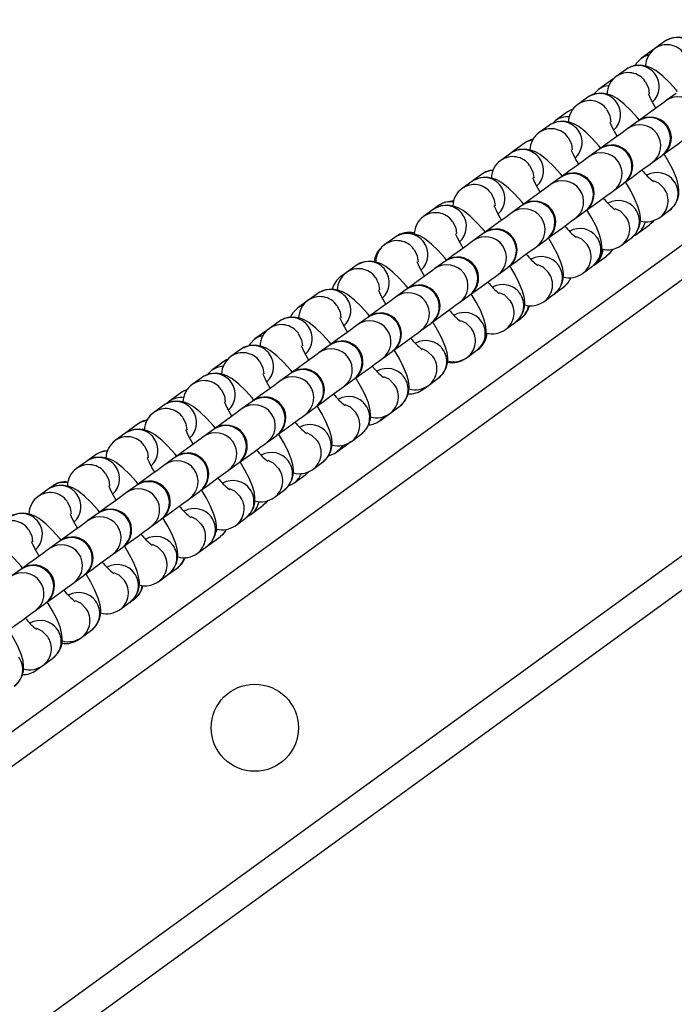
# Model space of a CAD drawing. Units: inches. Extents: x 2538 to 4635, y -148 to 1339.
# Drawn here: x 3542 to 3551, y 594 to 608 of the extents above; entities that cross this region are included whole.
import ezdxf

# ---------------------------------------------------------------- set-up
doc = ezdxf.new("R2010")
doc.units = ezdxf.units.IN
doc.header["$MEASUREMENT"] = 0
doc.layers.add('VP-DIM', color=7, linetype='Continuous')
doc.layers.add('VP-EQ', color=7, linetype='Continuous', true_color=0x8a3492)
doc.styles.get("Standard").update_dxf_attribs({"font": 'arial.ttf'})
doc.dimstyles.get("Standard").update_dxf_attribs({"dimtxt": 14, "dimasz": 20, "dimexe": 20, "dimexo": 50, "dimgap": 20, "dimtad": 0, "dimdec": 0, "dimzin": 0, "dimdsep": 46, "dimtxsty": 'Standard', "dimcen": -0.09, "dimadec": 0, "dimazin": 0, "dimtfac": 1, "dimtdec": 4, "dimtofl": 0, "dimtmove": 0, "dimatfit": 3, "dimfxl": 70, "dimfxlon": 1, "dimtolj": 1, "dimtzin": 0, "dimarcsym": 0})

# ---------------------------------------------------------------- blocks, each defined once
blk = doc.blocks.new('*D29')
at = {"layer": 'Defpoints', "color": 0}
for p in [(4298.554, 1319.119), (3119.383, 343.442), (4298.554, 343.442)]:
    blk.add_point(p, dxfattribs=at)
at = {"layer": 'VP-DIM', "color": 0, "lineweight": -2}
for p, q in [((3119.383, 1249.119), (3119.383, 1339.119)), ((4298.554, 1249.119), (4298.554, 1339.119)), ((3139.383, 1319.119), (3650.304, 1319.119)), ((4278.554, 1319.119), (3776.854, 1319.119))]:
    blk.add_line(p, q, dxfattribs=at)
at = {"layer": 'VP-DIM', "color": 0}
for points in [[(3139.383, 1322.452), (3139.383, 1315.786), (3119.383, 1319.119)], [(4278.554, 1315.786), (4278.554, 1322.452), (4298.554, 1319.119)]]:
    blk.add_solid(points, dxfattribs=at)
at = {"layer": 'VP-DIM', "color": 0, "insert": (3713.579, 1319.119), "char_height": 30, "attachment_point": 5}
blk.add_mtext('\\A1;1180', dxfattribs=at)
blk = doc.blocks.new('*D30')
at = {"layer": 'Defpoints', "color": 0}
for p in [(4028.235, 1199.483), (4028.235, 545.547), (3389.099, 544.098)]:
    blk.add_point(p, dxfattribs=at)
at = {"layer": 'VP-DIM', "color": 0, "lineweight": -2}
for p, q in [((3389.099, 1129.483), (3389.099, 1219.483)), ((4028.235, 1129.483), (4028.235, 1219.483)), ((3409.099, 1199.483), (3655.532, 1199.483)), ((4008.235, 1199.483), (3761.802, 1199.483))]:
    blk.add_line(p, q, dxfattribs=at)
at = {"layer": 'VP-DIM', "color": 0}
for points in [[(3409.099, 1202.816), (3409.099, 1196.15), (3389.099, 1199.483)], [(4008.235, 1196.15), (4008.235, 1202.816), (4028.235, 1199.483)]]:
    blk.add_solid(points, dxfattribs=at)
at = {"layer": 'VP-DIM', "color": 0, "insert": (3708.667, 1199.483), "char_height": 30, "attachment_point": 5}
blk.add_mtext('\\A1;650', dxfattribs=at)
blk = doc.blocks.new('*D31')
at = {"layer": 'Defpoints', "color": 0}
for p in [(3707.828, 778.665), (3516.463, 169.532), (4491.27, 169.532)]:
    blk.add_point(p, dxfattribs=at)
at = {"layer": 'VP-DIM', "color": 0, "lineweight": -2}
for p, q in [((4421.27, 778.665), (4511.27, 778.665)), ((4491.27, 758.665), (4491.27, 527.234)), ((4491.27, 189.532), (4491.27, 420.964)), ((4421.27, 169.532), (4511.27, 169.532))]:
    blk.add_line(p, q, dxfattribs=at)
at = {"layer": 'VP-DIM', "color": 0}
for points in [[(4494.603, 758.665), (4487.937, 758.665), (4491.27, 778.665)], [(4487.937, 189.532), (4494.603, 189.532), (4491.27, 169.532)]]:
    blk.add_solid(points, dxfattribs=at)
at = {"layer": 'VP-DIM', "color": 0, "insert": (4491.27, 474.099), "char_height": 30, "attachment_point": 5, "rotation": 90}
blk.add_mtext('\\A1;620', dxfattribs=at)
blk = doc.blocks.new('*D32')
at = {"layer": 'Defpoints', "color": 0}
for p in [(3432.085, 972.968), (3708.968, -148.489), (4614.954, -148.489)]:
    blk.add_point(p, dxfattribs=at)
at = {"layer": 'VP-DIM', "color": 0, "lineweight": -2}
for p, q in [((4544.954, 972.968), (4634.954, 972.968)), ((4614.954, 952.968), (4614.954, 496.264)), ((4614.954, -128.489), (4614.954, 369.714)), ((4544.954, -148.489), (4634.954, -148.489))]:
    blk.add_line(p, q, dxfattribs=at)
at = {"layer": 'VP-DIM', "color": 0}
for points in [[(4618.287, 952.968), (4611.621, 952.968), (4614.954, 972.968)], [(4611.621, -128.489), (4618.287, -128.489), (4614.954, -148.489)]]:
    blk.add_solid(points, dxfattribs=at)
at = {"layer": 'VP-DIM', "color": 0, "insert": (4614.954, 432.989), "char_height": 30, "attachment_point": 5, "rotation": 90}
blk.add_mtext('\\A1;1120', dxfattribs=at)
blk = doc.blocks.new('rb05152')
at = {"layer": 'VP-EQ', "color": 0, "linetype": 'Continuous', "lineweight": 25}
for p, q in [((3451.833, 532.443), (3703.368, 715.195)), ((3452.303, 532.291), (3703.368, 714.7)), ((3456.065, 531.068), (3703.368, 710.745)), ((3456.535, 530.915), (3703.368, 710.25)), ((3550.644, 607.332), (3550.474, 607.208)), ((3550.657, 607.341), (3550.644, 607.332)), ((3550.806, 607.45), (3550.665, 607.347)), ((3550.253, 607.048), (3550.113, 606.946)), ((3550.042, 606.894), (3550.029, 606.885)), ((3550.069, 606.909), (3550.042, 606.894)), ((3550.029, 606.885), (3549.858, 606.761)), ((3549.701, 606.647), (3549.56, 606.545)), ((3550.969, 606.703), (3550.829, 606.601)), ((3549.414, 606.438), (3549.243, 606.314)), ((3549.426, 606.447), (3549.414, 606.438)), ((3549.149, 606.246), (3549.008, 606.143)), ((3549.243, 606.314), (3549.203, 606.274)), ((3550.417, 606.302), (3550.276, 606.2)), ((3548.798, 605.991), (3548.627, 605.867)), ((3548.811, 606), (3548.798, 605.991)), ((3548.596, 605.844), (3548.456, 605.742)), ((3548.637, 605.873), (3548.625, 605.865)), ((3549.865, 605.9), (3549.724, 605.798)), ((3550.629, 605.714), (3550.77, 605.816)), ((3548.183, 605.544), (3548.044, 605.443)), ((3548.195, 605.552), (3548.183, 605.544)), ((3549.312, 605.499), (3549.171, 605.397)), ((3548.044, 605.443), (3547.903, 605.341)), ((3550.076, 605.313), (3550.217, 605.415)), ((3547.567, 605.096), (3547.491, 605.042)), ((3547.58, 605.105), (3547.567, 605.096)), ((3548.76, 605.098), (3548.619, 604.996)), ((3547.491, 605.042), (3547.351, 604.939)), ((3549.524, 604.911), (3549.665, 605.014)), ((3550.723, 604.918), (3550.736, 604.927)), ((3550.736, 604.927), (3550.877, 605.029)), ((3550.418, 604.696), (3550.589, 604.82)), ((3550.589, 604.82), (3550.659, 604.889)), ((3546.939, 604.64), (3546.798, 604.538)), ((3546.952, 604.649), (3546.939, 604.64)), ((3546.964, 604.658), (3546.952, 604.649)), ((3546.995, 604.675), (3546.964, 604.658)), ((3548.207, 604.696), (3548.067, 604.594)), ((3546.798, 604.538), (3546.781, 604.525)), ((3548.972, 604.51), (3549.112, 604.612)), ((3550.17, 604.516), (3550.184, 604.525)), ((3550.184, 604.525), (3550.324, 604.628)), ((3549.803, 604.249), (3549.974, 604.373)), ((3546.387, 604.239), (3546.246, 604.137)), ((3547.655, 604.295), (3547.514, 604.193)), ((3548.419, 604.109), (3548.56, 604.211)), ((3549.631, 604.124), (3549.772, 604.226)), ((3546.203, 604.101), (3546.164, 604.077)), ((3546.246, 604.137), (3546.165, 604.078)), ((3549.618, 604.115), (3549.631, 604.124)), ((3549.219, 603.825), (3549.358, 603.926)), ((3545.834, 603.837), (3545.693, 603.735)), ((3547.102, 603.894), (3546.962, 603.791)), ((3547.867, 603.707), (3548.008, 603.81)), ((3549.079, 603.723), (3549.219, 603.825)), ((3545.693, 603.735), (3545.55, 603.631)), ((3549.065, 603.713), (3549.079, 603.723)), ((3545.282, 603.436), (3545.141, 603.334)), ((3546.55, 603.492), (3546.409, 603.39)), ((3547.314, 603.306), (3547.455, 603.408)), ((3548.526, 603.321), (3548.667, 603.423)), ((3548.667, 603.423), (3548.743, 603.478)), ((3545.105, 603.308), (3544.934, 603.184)), ((3545.14, 603.33), (3545.105, 603.308)), ((3548.513, 603.312), (3548.526, 603.321)), ((3545.998, 603.091), (3545.857, 602.989)), ((3544.729, 603.035), (3544.589, 602.933)), ((3546.762, 602.905), (3546.903, 603.007)), ((3547.974, 602.92), (3548.115, 603.022)), ((3548.115, 603.022), (3548.127, 603.031)), ((3548.154, 603.054), (3548.127, 603.031)), ((3544.49, 602.861), (3544.319, 602.736)), ((3544.502, 602.869), (3544.49, 602.861)), ((3547.961, 602.911), (3547.955, 602.906)), ((3547.956, 602.907), (3547.974, 602.92)), ((3547.961, 602.911), (3547.974, 602.92)), ((3544.319, 602.736), (3544.252, 602.67)), ((3545.445, 602.69), (3545.305, 602.587)), ((3544.177, 602.633), (3544.036, 602.531)), ((3546.21, 602.503), (3546.35, 602.606)), ((3547.341, 602.46), (3547.421, 602.519)), ((3547.408, 602.509), (3547.421, 602.519)), ((3547.421, 602.519), (3547.562, 602.621)), ((3543.874, 602.413), (3543.703, 602.289)), ((3543.887, 602.422), (3543.874, 602.413)), ((3547.371, 602.486), (3547.34, 602.459)), ((3543.625, 602.232), (3543.484, 602.13)), ((3543.703, 602.289), (3543.672, 602.258)), ((3544.893, 602.288), (3544.752, 602.186)), ((3545.657, 602.102), (3545.798, 602.204)), ((3546.725, 602.013), (3546.869, 602.117)), ((3546.856, 602.108), (3546.869, 602.117)), ((3546.869, 602.117), (3547.01, 602.219)), ((3543.259, 601.966), (3543.088, 601.842)), ((3543.271, 601.975), (3543.259, 601.966)), ((3543.072, 601.831), (3542.931, 601.728)), ((3543.125, 601.865), (3543.086, 601.841)), ((3544.34, 601.887), (3544.2, 601.785)), ((3546.317, 601.716), (3546.457, 601.818)), ((3545.105, 601.701), (3545.246, 601.803)), ((3546.11, 601.566), (3546.281, 601.69)), ((3546.281, 601.69), (3546.306, 601.715)), ((3546.303, 601.707), (3546.317, 601.716)), ((3542.656, 601.528), (3542.643, 601.519)), ((3542.52, 601.429), (3542.379, 601.327)), ((3542.643, 601.519), (3542.52, 601.429)), ((3543.788, 601.486), (3543.647, 601.383)), ((3544.552, 601.299), (3544.693, 601.402)), ((3545.764, 601.315), (3545.905, 601.417)), ((3545.665, 601.243), (3545.708, 601.285)), ((3545.751, 601.305), (3545.764, 601.315)), ((3545.494, 601.118), (3545.665, 601.243)), ((3541.967, 601.028), (3541.827, 600.926)), ((3542.028, 601.072), (3541.967, 601.028)), ((3542.041, 601.081), (3542.028, 601.072)), ((3543.236, 601.084), (3543.095, 600.982)), ((3544, 600.898), (3544.141, 601)), ((3545.212, 600.913), (3545.353, 601.015)), ((3545.198, 600.904), (3545.212, 600.913)), ((3542.683, 600.683), (3542.542, 600.581)), ((3544.879, 600.671), (3545.05, 600.795)), ((3543.448, 600.497), (3543.588, 600.599)), ((3544.659, 600.512), (3544.8, 600.614)), ((3544.646, 600.503), (3544.659, 600.512)), ((3542.131, 600.282), (3541.99, 600.179)), ((3544.263, 600.224), (3544.434, 600.348)), ((3542.895, 600.095), (3543.036, 600.197)), ((3544.107, 600.11), (3544.248, 600.213)), ((3544.282, 600.239), (3544.262, 600.223)), ((3544.094, 600.101), (3544.107, 600.11)), ((3541.578, 599.88), (3541.438, 599.778)), ((3543.695, 599.811), (3543.819, 599.901)), ((3542.343, 599.694), (3542.483, 599.796)), ((3543.541, 599.7), (3543.555, 599.709)), ((3543.555, 599.709), (3543.695, 599.811)), ((3543.002, 599.308), (3543.143, 599.41)), ((3543.143, 599.41), (3543.203, 599.454)), ((3541.79, 599.293), (3541.931, 599.395)), ((3542.989, 599.299), (3543.002, 599.308)), ((3542.45, 598.906), (3542.59, 599.009)), ((3542.417, 598.883), (3542.45, 598.906)), ((3542.436, 598.897), (3542.45, 598.906)), ((3541.897, 598.505), (3542.038, 598.607)), ((3541.801, 598.435), (3541.897, 598.505)), ((3541.884, 598.496), (3541.897, 598.505))]:
    blk.add_line(p, q, dxfattribs=at)
at = {"layer": 'VP-EQ', "color": 0, "linetype": 'Continuous', "lineweight": 25, "flags": 128}
for points in [[(3551.542, 607.133), (3551.522, 607.157), (3551.426, 607.262), (3551.332, 607.353), (3551.231, 607.432), (3551.163, 607.472), (3551.093, 607.498), (3551.012, 607.511), (3550.924, 607.503), (3550.836, 607.469), (3550.806, 607.45)], [(3550.474, 607.208), (3550.402, 607.137), (3550.383, 607.103)], [(3550.58, 607.256), (3550.517, 607.234), (3550.472, 607.207)], [(3550.989, 606.732), (3550.97, 606.756), (3550.874, 606.86), (3550.779, 606.952), (3550.679, 607.031), (3550.61, 607.07), (3550.541, 607.097), (3550.46, 607.11), (3550.371, 607.102), (3550.284, 607.068), (3550.253, 607.048)], [(3550.081, 606.914), (3550.064, 606.907), (3550.029, 606.885)], [(3549.858, 606.761), (3549.786, 606.69), (3549.785, 606.687)], [(3550.528, 606.877), (3550.574, 606.784), (3550.586, 606.7)], [(3550.447, 606.319), (3550.417, 606.354), (3550.321, 606.459), (3550.227, 606.55), (3550.126, 606.629), (3550.058, 606.669), (3549.989, 606.695), (3549.908, 606.708), (3549.819, 606.7), (3549.731, 606.666), (3549.701, 606.647)], [(3550.679, 606.492), (3550.64, 606.56), (3550.603, 606.631), (3550.582, 606.679), (3550.575, 606.7), (3550.575, 606.699)], [(3549.493, 606.477), (3549.448, 606.46), (3549.414, 606.438)], [(3549.495, 606.479), (3549.457, 606.464), (3549.426, 606.447)], [(3549.976, 606.476), (3550.022, 606.382), (3550.034, 606.299)], [(3550.829, 606.601), (3550.792, 606.574), (3550.728, 606.528), (3550.641, 606.464), (3550.534, 606.387), (3550.426, 606.308)], [(3549.892, 605.92), (3549.865, 605.953), (3549.769, 606.058), (3549.675, 606.149), (3549.574, 606.228), (3549.505, 606.268), (3549.436, 606.294), (3549.355, 606.307), (3549.266, 606.299), (3549.179, 606.265), (3549.149, 606.246)], [(3550.276, 606.2), (3550.239, 606.173), (3550.176, 606.127), (3550.088, 606.063), (3549.982, 605.986), (3549.873, 605.907)], [(3550.127, 606.091), (3550.088, 606.158), (3550.051, 606.23), (3550.03, 606.278), (3550.023, 606.299), (3550.023, 606.297)], [(3549.423, 606.074), (3549.469, 605.981), (3549.481, 605.897)], [(3550.778, 605.823), (3550.887, 605.901), (3550.993, 605.979), (3551.081, 606.042), (3551.145, 606.089), (3551.181, 606.115)], [(3549.34, 605.519), (3549.312, 605.552), (3549.217, 605.656), (3549.122, 605.748), (3549.022, 605.827), (3548.953, 605.866), (3548.884, 605.893), (3548.803, 605.906), (3548.714, 605.898), (3548.626, 605.864), (3548.596, 605.844)], [(3548.916, 606.041), (3548.842, 606.017), (3548.811, 606)], [(3549.724, 605.798), (3549.687, 605.772), (3549.623, 605.725), (3549.536, 605.662), (3549.429, 605.584), (3549.321, 605.505)], [(3549.574, 605.69), (3549.535, 605.757), (3549.498, 605.829), (3549.478, 605.876), (3549.47, 605.897), (3549.471, 605.896)], [(3550.877, 605.029), (3550.949, 605.102), (3550.99, 605.178), (3551.008, 605.252), (3551.011, 605.324), (3551.002, 605.395), (3550.979, 605.477), (3550.928, 605.602), (3550.867, 605.718), (3550.795, 605.841)], [(3548.871, 605.673), (3548.917, 605.579), (3548.929, 605.496)], [(3550.226, 605.421), (3550.334, 605.5), (3550.441, 605.578), (3550.528, 605.641), (3550.592, 605.687), (3550.629, 605.714)], [(3548.787, 605.118), (3548.76, 605.15), (3548.664, 605.255), (3548.57, 605.346), (3548.469, 605.425), (3548.401, 605.465), (3548.331, 605.491), (3548.25, 605.504), (3548.161, 605.496), (3548.074, 605.462), (3548.044, 605.443)], [(3549.022, 605.288), (3548.983, 605.356), (3548.946, 605.427), (3548.925, 605.475), (3548.918, 605.496), (3548.918, 605.495)], [(3549.171, 605.397), (3549.135, 605.37), (3549.071, 605.324), (3548.983, 605.26), (3548.877, 605.183), (3548.768, 605.104)], [(3550.324, 604.628), (3550.397, 604.7), (3550.437, 604.776), (3550.456, 604.851), (3550.459, 604.922), (3550.45, 604.994), (3550.427, 605.076), (3550.375, 605.2), (3550.315, 605.317), (3550.245, 605.435)], [(3550.799, 605.343), (3550.724, 605.416), (3550.647, 605.453)], [(3548.318, 605.272), (3548.364, 605.178), (3548.376, 605.095)], [(3549.673, 605.02), (3549.782, 605.099), (3549.889, 605.176), (3549.976, 605.24), (3550.04, 605.286), (3550.076, 605.313)], [(3548.241, 604.709), (3548.208, 604.749), (3548.112, 604.854), (3548.017, 604.945), (3547.917, 605.024), (3547.848, 605.064), (3547.779, 605.09), (3547.698, 605.103), (3547.609, 605.095), (3547.522, 605.061), (3547.491, 605.042)], [(3548.47, 604.887), (3548.43, 604.954), (3548.394, 605.026), (3548.373, 605.074), (3548.365, 605.095), (3548.366, 605.093)], [(3548.619, 604.996), (3548.582, 604.969), (3548.519, 604.922), (3548.431, 604.859), (3548.324, 604.781), (3548.216, 604.703)], [(3549.772, 604.226), (3549.844, 604.299), (3549.885, 604.375), (3549.904, 604.45), (3549.907, 604.521), (3549.897, 604.592), (3549.874, 604.675), (3549.823, 604.799), (3549.762, 604.916), (3549.693, 605.034)], [(3550.246, 604.942), (3550.171, 605.014), (3550.095, 605.052)], [(3547.766, 604.87), (3547.812, 604.777), (3547.824, 604.693)], [(3549.121, 604.619), (3549.229, 604.697), (3549.336, 604.775), (3549.424, 604.838), (3549.487, 604.885), (3549.524, 604.911)], [(3550.655, 604.887), (3550.628, 604.854), (3550.589, 604.82)], [(3547.682, 604.315), (3547.655, 604.348), (3547.559, 604.452), (3547.465, 604.543), (3547.364, 604.623), (3547.296, 604.662), (3547.227, 604.689), (3547.146, 604.702), (3547.057, 604.694), (3546.969, 604.66), (3546.939, 604.64)], [(3547.917, 604.486), (3547.878, 604.553), (3547.841, 604.625), (3547.82, 604.672), (3547.813, 604.693), (3547.813, 604.692)], [(3549.219, 603.825), (3549.292, 603.898), (3549.332, 603.974), (3549.351, 604.048), (3549.354, 604.12), (3549.345, 604.191), (3549.322, 604.273), (3549.27, 604.398), (3549.21, 604.514), (3549.14, 604.632)], [(3549.694, 604.54), (3549.619, 604.613), (3549.543, 604.65)], [(3550.362, 604.666), (3550.383, 604.674), (3550.418, 604.696)], [(3548.067, 604.594), (3548.03, 604.567), (3547.966, 604.521), (3547.879, 604.458), (3547.772, 604.38), (3547.664, 604.301)], [(3548.569, 604.217), (3548.677, 604.296), (3548.784, 604.374), (3548.871, 604.437), (3548.935, 604.483), (3548.972, 604.51)], [(3547.214, 604.469), (3547.26, 604.375), (3547.272, 604.292)], [(3549.974, 604.373), (3550.045, 604.444), (3550.061, 604.471)], [(3550.057, 604.468), (3550.012, 604.406), (3549.974, 604.373)], [(3547.136, 603.906), (3547.103, 603.946), (3547.007, 604.051), (3546.913, 604.142), (3546.812, 604.221), (3546.743, 604.261), (3546.674, 604.287), (3546.593, 604.3), (3546.504, 604.292), (3546.417, 604.258), (3546.387, 604.239)], [(3547.365, 604.084), (3547.326, 604.152), (3547.289, 604.223), (3547.268, 604.271), (3547.261, 604.292), (3547.261, 604.291)], [(3548.667, 603.423), (3548.739, 603.496), (3548.78, 603.572), (3548.799, 603.647), (3548.802, 603.718), (3548.793, 603.789), (3548.77, 603.872), (3548.718, 603.996), (3548.658, 604.113), (3548.585, 604.235)], [(3549.141, 604.139), (3549.067, 604.212), (3548.99, 604.249)], [(3546.661, 604.068), (3546.707, 603.974), (3546.719, 603.891)], [(3547.514, 604.193), (3547.477, 604.166), (3547.414, 604.12), (3547.326, 604.056), (3547.22, 603.979), (3547.111, 603.9)], [(3548.016, 603.816), (3548.125, 603.895), (3548.231, 603.972), (3548.319, 604.036), (3548.383, 604.082), (3548.419, 604.109)], [(3549.358, 603.926), (3549.43, 603.997), (3549.468, 604.066)], [(3546.58, 603.509), (3546.55, 603.545), (3546.455, 603.65), (3546.36, 603.741), (3546.259, 603.82), (3546.191, 603.86), (3546.122, 603.886), (3546.041, 603.899), (3545.952, 603.891), (3545.864, 603.857), (3545.834, 603.837)], [(3546.962, 603.791), (3546.925, 603.765), (3546.861, 603.718), (3546.774, 603.655), (3546.667, 603.577), (3546.559, 603.499)], [(3546.812, 603.683), (3546.773, 603.75), (3546.736, 603.822), (3546.716, 603.87), (3546.708, 603.891), (3546.708, 603.889)], [(3548.115, 603.022), (3548.187, 603.095), (3548.227, 603.171), (3548.246, 603.246), (3548.249, 603.317), (3548.24, 603.388), (3548.217, 603.471), (3548.166, 603.595), (3548.105, 603.712), (3548.035, 603.83)], [(3548.589, 603.738), (3548.514, 603.81), (3548.438, 603.848)], [(3545.63, 603.672), (3545.594, 603.657), (3545.548, 603.63)], [(3546.109, 603.666), (3546.155, 603.573), (3546.167, 603.489)], [(3547.464, 603.415), (3547.572, 603.493), (3547.679, 603.571), (3547.766, 603.634), (3547.83, 603.681), (3547.867, 603.707)], [(3545.55, 603.631), (3545.478, 603.56), (3545.441, 603.493)], [(3546.025, 603.111), (3545.998, 603.144), (3545.902, 603.248), (3545.808, 603.339), (3545.707, 603.419), (3545.639, 603.458), (3545.569, 603.485), (3545.488, 603.498), (3545.399, 603.49), (3545.312, 603.456), (3545.282, 603.436)], [(3546.409, 603.39), (3546.373, 603.363), (3546.309, 603.317), (3546.221, 603.254), (3546.115, 603.176), (3546.006, 603.097)], [(3546.26, 603.282), (3546.221, 603.349), (3546.184, 603.421), (3546.163, 603.468), (3546.156, 603.489), (3546.156, 603.488)], [(3547.562, 602.621), (3547.635, 602.694), (3547.675, 602.769), (3547.694, 602.844), (3547.697, 602.916), (3547.688, 602.987), (3547.665, 603.069), (3547.613, 603.194), (3547.553, 603.31), (3547.478, 603.437)], [(3548.037, 603.336), (3547.962, 603.409), (3547.885, 603.446)], [(3545.05, 603.234), (3544.978, 603.21), (3544.933, 603.182)], [(3545.556, 603.265), (3545.602, 603.171), (3545.614, 603.088)], [(3546.911, 603.013), (3547.02, 603.092), (3547.126, 603.169), (3547.214, 603.233), (3547.278, 603.279), (3547.314, 603.306)], [(3545.473, 602.71), (3545.446, 602.742), (3545.35, 602.847), (3545.255, 602.938), (3545.155, 603.017), (3545.086, 603.057), (3545.017, 603.083), (3544.936, 603.096), (3544.847, 603.088), (3544.76, 603.054), (3544.729, 603.035)], [(3544.934, 603.184), (3544.862, 603.112), (3544.849, 603.088)], [(3545.708, 602.88), (3545.668, 602.948), (3545.632, 603.019), (3545.611, 603.067), (3545.603, 603.088), (3545.604, 603.087)], [(3545.857, 602.989), (3545.82, 602.962), (3545.756, 602.916), (3545.669, 602.852), (3545.562, 602.775), (3545.454, 602.696)], [(3547.01, 602.219), (3547.082, 602.292), (3547.123, 602.368), (3547.142, 602.443), (3547.145, 602.514), (3547.135, 602.585), (3547.112, 602.668), (3547.061, 602.792), (3547, 602.909), (3546.928, 603.031)], [(3547.484, 602.935), (3547.409, 603.007), (3547.333, 603.045)], [(3544.548, 602.892), (3544.525, 602.883), (3544.49, 602.861)], [(3544.54, 602.89), (3544.534, 602.887), (3544.502, 602.869)], [(3545.004, 602.863), (3545.05, 602.77), (3545.062, 602.687)], [(3546.359, 602.612), (3546.467, 602.691), (3546.574, 602.768), (3546.662, 602.832), (3546.725, 602.878), (3546.762, 602.905)], [(3544.92, 602.308), (3544.893, 602.341), (3544.797, 602.446), (3544.703, 602.537), (3544.602, 602.616), (3544.534, 602.656), (3544.465, 602.682), (3544.383, 602.695), (3544.295, 602.687), (3544.207, 602.653), (3544.177, 602.633)], [(3545.155, 602.479), (3545.116, 602.546), (3545.079, 602.618), (3545.058, 602.666), (3545.051, 602.687), (3545.051, 602.685)], [(3545.305, 602.587), (3545.268, 602.561), (3545.204, 602.514), (3545.117, 602.451), (3545.01, 602.373), (3544.901, 602.295)], [(3546.457, 601.818), (3546.53, 601.891), (3546.57, 601.967), (3546.589, 602.041), (3546.592, 602.113), (3546.583, 602.184), (3546.56, 602.267), (3546.508, 602.391), (3546.448, 602.508), (3546.376, 602.63)], [(3546.932, 602.534), (3546.857, 602.606), (3546.781, 602.644)], [(3543.962, 602.456), (3543.909, 602.436), (3543.874, 602.413)], [(3543.962, 602.457), (3543.918, 602.44), (3543.887, 602.422)], [(3544.452, 602.462), (3544.498, 602.369), (3544.51, 602.285)], [(3545.807, 602.21), (3545.915, 602.289), (3546.022, 602.367), (3546.109, 602.43), (3546.173, 602.477), (3546.21, 602.503)], [(3544.368, 601.907), (3544.341, 601.94), (3544.245, 602.044), (3544.151, 602.135), (3544.05, 602.215), (3543.981, 602.254), (3543.912, 602.281), (3543.831, 602.294), (3543.742, 602.286), (3543.655, 602.251), (3543.625, 602.232)], [(3544.603, 602.078), (3544.564, 602.145), (3544.527, 602.217), (3544.506, 602.264), (3544.499, 602.285), (3544.499, 602.284)], [(3546.379, 602.132), (3546.305, 602.205), (3546.228, 602.242)], [(3544.752, 602.186), (3544.715, 602.159), (3544.652, 602.113), (3544.564, 602.049), (3544.458, 601.972), (3544.349, 601.893)], [(3545.254, 601.809), (3545.363, 601.888), (3545.469, 601.965), (3545.557, 602.029), (3545.62, 602.075), (3545.657, 602.102)], [(3545.905, 601.417), (3545.977, 601.49), (3546.018, 601.565), (3546.037, 601.64), (3546.04, 601.712), (3546.03, 601.783), (3546.008, 601.865), (3545.956, 601.99), (3545.896, 602.106), (3545.826, 602.224)], [(3543.387, 602.018), (3543.303, 601.993), (3543.271, 601.975)], [(3543.899, 602.061), (3543.945, 601.967), (3543.957, 601.884)], [(3546.79, 602.078), (3546.764, 602.046), (3546.724, 602.012)], [(3543.815, 601.506), (3543.788, 601.538), (3543.693, 601.643), (3543.598, 601.734), (3543.497, 601.813), (3543.429, 601.853), (3543.36, 601.879), (3543.279, 601.892), (3543.19, 601.884), (3543.102, 601.85), (3543.072, 601.831)], [(3543.352, 601.881), (3543.333, 601.887), (3543.318, 601.891)], [(3544.05, 601.676), (3544.011, 601.744), (3543.974, 601.815), (3543.954, 601.863), (3543.946, 601.884), (3543.946, 601.883)], [(3545.353, 601.015), (3545.425, 601.088), (3545.465, 601.164), (3545.484, 601.239), (3545.487, 601.31), (3545.478, 601.381), (3545.455, 601.464), (3545.404, 601.588), (3545.343, 601.705), (3545.273, 601.823)], [(3545.827, 601.731), (3545.752, 601.803), (3545.676, 601.841)], [(3544.2, 601.785), (3544.163, 601.758), (3544.099, 601.712), (3544.012, 601.648), (3543.905, 601.571), (3543.797, 601.492)], [(3544.702, 601.408), (3544.81, 601.487), (3544.917, 601.564), (3545.004, 601.628), (3545.068, 601.674), (3545.105, 601.701)], [(3543.347, 601.659), (3543.393, 601.566), (3543.405, 601.482)], [(3545.989, 601.511), (3546.075, 601.543), (3546.11, 601.566)], [(3546.192, 601.659), (3546.148, 601.599), (3546.109, 601.565)], [(3543.263, 601.104), (3543.236, 601.137), (3543.14, 601.242), (3543.046, 601.333), (3542.945, 601.412), (3542.877, 601.451), (3542.807, 601.478), (3542.726, 601.491), (3542.637, 601.483), (3542.55, 601.449), (3542.52, 601.429)], [(3543.498, 601.275), (3543.459, 601.342), (3543.422, 601.414), (3543.401, 601.462), (3543.394, 601.483), (3543.394, 601.481)], [(3544.8, 600.614), (3544.872, 600.687), (3544.913, 600.763), (3544.932, 600.837), (3544.935, 600.909), (3544.926, 600.98), (3544.903, 601.062), (3544.851, 601.187), (3544.791, 601.304), (3544.721, 601.422)], [(3545.274, 601.33), (3545.2, 601.402), (3545.123, 601.44)], [(3542.794, 601.258), (3542.84, 601.165), (3542.852, 601.081)], [(3543.647, 601.383), (3543.611, 601.357), (3543.547, 601.31), (3543.459, 601.247), (3543.353, 601.169), (3543.244, 601.091)], [(3544.149, 601.006), (3544.258, 601.085), (3544.364, 601.163), (3544.452, 601.226), (3544.516, 601.273), (3544.552, 601.299)], [(3545.707, 601.28), (3545.704, 601.276), (3545.665, 601.243)], [(3545.417, 601.08), (3545.459, 601.096), (3545.494, 601.118)], [(3542.711, 600.703), (3542.684, 600.735), (3542.588, 600.84), (3542.493, 600.931), (3542.393, 601.011), (3542.324, 601.05), (3542.255, 601.076), (3542.174, 601.09), (3542.085, 601.081), (3541.997, 601.047), (3541.967, 601.028)], [(3543.095, 600.982), (3543.058, 600.955), (3542.994, 600.909), (3542.907, 600.845), (3542.8, 600.768), (3542.692, 600.689)], [(3542.946, 600.874), (3542.906, 600.941), (3542.87, 601.013), (3542.849, 601.06), (3542.841, 601.081), (3542.842, 601.08)], [(3544.248, 600.213), (3544.32, 600.286), (3544.361, 600.361), (3544.38, 600.436), (3544.383, 600.508), (3544.373, 600.579), (3544.35, 600.661), (3544.299, 600.786), (3544.238, 600.902), (3544.168, 601.02)], [(3544.722, 600.928), (3544.647, 601.001), (3544.571, 601.038)], [(3542.242, 600.857), (3542.288, 600.763), (3542.3, 600.68)], [(3543.597, 600.605), (3543.705, 600.684), (3543.812, 600.761), (3543.899, 600.825), (3543.963, 600.871), (3544, 600.898)], [(3545.05, 600.795), (3545.122, 600.867), (3545.124, 600.871)], [(3545.12, 600.868), (3545.088, 600.829), (3545.05, 600.795)], [(3542.161, 600.298), (3542.131, 600.334), (3542.035, 600.439), (3541.941, 600.53), (3541.84, 600.609), (3541.772, 600.649), (3541.703, 600.675), (3541.621, 600.688), (3541.533, 600.68), (3541.445, 600.646), (3541.415, 600.627)], [(3542.393, 600.472), (3542.354, 600.54), (3542.317, 600.611), (3542.296, 600.659), (3542.289, 600.68), (3542.289, 600.678)], [(3542.542, 600.581), (3542.506, 600.554), (3542.442, 600.508), (3542.355, 600.444), (3542.248, 600.367), (3542.139, 600.288)], [(3543.695, 599.811), (3543.768, 599.884), (3543.808, 599.96), (3543.827, 600.035), (3543.83, 600.106), (3543.821, 600.177), (3543.798, 600.26), (3543.746, 600.384), (3543.686, 600.501), (3543.616, 600.619)], [(3544.17, 600.527), (3544.095, 600.599), (3544.019, 600.637)], [(3544.83, 600.644), (3544.844, 600.649), (3544.879, 600.671)], [(3541.69, 600.455), (3541.735, 600.362), (3541.748, 600.278)], [(3543.044, 600.204), (3543.153, 600.283), (3543.26, 600.36), (3543.347, 600.424), (3543.411, 600.47), (3543.448, 600.497)], [(3544.383, 600.462), (3544.382, 600.443), (3544.38, 600.421)], [(3544.434, 600.348), (3544.506, 600.419), (3544.527, 600.457)], [(3544.523, 600.454), (3544.473, 600.382), (3544.434, 600.348)], [(3541.606, 599.9), (3541.579, 599.933), (3541.483, 600.038), (3541.388, 600.129), (3541.288, 600.208), (3541.219, 600.247), (3541.15, 600.274), (3541.069, 600.287), (3540.98, 600.279), (3540.893, 600.245), (3540.863, 600.225)], [(3541.841, 600.071), (3541.802, 600.138), (3541.765, 600.21), (3541.744, 600.258), (3541.737, 600.279), (3541.737, 600.277)], [(3541.99, 600.179), (3541.953, 600.153), (3541.89, 600.106), (3541.802, 600.043), (3541.695, 599.965), (3541.587, 599.886)], [(3543.143, 599.41), (3543.215, 599.483), (3543.256, 599.559), (3543.275, 599.633), (3543.278, 599.705), (3543.268, 599.776), (3543.246, 599.858), (3543.194, 599.983), (3543.133, 600.099), (3543.064, 600.218)], [(3543.617, 600.125), (3543.543, 600.198), (3543.466, 600.236)], [(3542.492, 599.802), (3542.601, 599.881), (3542.707, 599.959), (3542.795, 600.022), (3542.858, 600.069), (3542.895, 600.095)], [(3543.065, 599.724), (3542.99, 599.797), (3542.914, 599.834)], [(3541.94, 599.401), (3542.048, 599.48), (3542.155, 599.557), (3542.242, 599.621), (3542.306, 599.667), (3542.343, 599.694)], [(3542.59, 599.009), (3542.663, 599.081), (3542.703, 599.157), (3542.722, 599.232), (3542.725, 599.304), (3542.716, 599.375), (3542.693, 599.457), (3542.641, 599.582), (3542.581, 599.698), (3542.509, 599.821)], [(3542.038, 598.607), (3542.11, 598.68), (3542.151, 598.756), (3542.17, 598.831), (3542.173, 598.902), (3542.164, 598.973), (3542.141, 599.056), (3542.089, 599.18), (3542.029, 599.297), (3541.959, 599.415)], [(3542.512, 599.323), (3542.438, 599.395), (3542.361, 599.433)], [(3541.387, 599), (3541.496, 599.079), (3541.602, 599.156), (3541.69, 599.22), (3541.754, 599.266), (3541.79, 599.293)], [(3541.486, 598.206), (3541.558, 598.279), (3541.599, 598.355), (3541.617, 598.429), (3541.62, 598.501), (3541.611, 598.572), (3541.588, 598.654), (3541.537, 598.779), (3541.476, 598.895), (3541.406, 599.014)], [(3541.96, 598.921), (3541.885, 598.994), (3541.809, 599.032)], [(3541.841, 598.471), (3541.84, 598.469), (3541.8, 598.435)]]:
    blk.add_lwpolyline(points, dxfattribs=at)
at = {"layer": 'VP-EQ', "color": 0, "linetype": 'Continuous', "lineweight": 25}
blk.add_circle((3544.933, 597.612), 0.625, dxfattribs=at)
for centre, radius, start, end in [((3550.979, 607.207), 0.298, 35.5494, 125.5702), ((3550.847, 607.09), 0.315, 125.3054, 178.5732), ((3550.838, 607.105), 0.298, 35.5474, 125.7016), ((3550.427, 606.806), 0.298, 35.5519, 125.5715), ((3550.295, 606.689), 0.315, 125.3019, 178.5745), ((3550.286, 606.704), 0.298, 35.5506, 125.699), ((3550.429, 606.802), 0.298, 312.4331, 36.4833), ((3550.027, 606.528), 0.288, 94.3268, 126.3511), ((3549.874, 606.405), 0.298, 35.5494, 125.5702), ((3551.002, 606.356), 0.3, 306.6677, 125.334), ((3549.742, 606.288), 0.315, 125.3066, 178.572), ((3549.734, 606.303), 0.298, 35.5474, 125.7016), ((3549.877, 606.401), 0.298, 312.4258, 36.4937), ((3549.412, 606.079), 0.289, 84.4625, 126.3144), ((3550.59, 606.057), 0.3, 306.6657, 125.3342), ((3550.602, 606.065), 0.3, 306, 126), ((3549.181, 605.901), 0.298, 35.5506, 125.699), ((3549.322, 606.003), 0.298, 35.5515, 125.5687), ((3550.45, 605.955), 0.3, 306.6657, 125.3342), ((3552.222, 603.827), 3.063, 125.8994, 126.0989), ((3548.967, 605.78), 0.27, 99.4459, 128.749), ((3549.19, 605.886), 0.315, 125.3025, 178.5761), ((3549.325, 605.999), 0.298, 312.4327, 36.4834), ((3550.038, 605.656), 0.3, 306.6649, 125.3349), ((3549.892, 605.872), 0.0394, 118.2218, 133.7764), ((3550.049, 605.664), 0.3, 306, 126), ((3548.629, 605.5), 0.298, 35.546, 125.7062), ((3548.769, 605.602), 0.298, 35.5494, 125.5702), ((3548.772, 605.598), 0.298, 312.4248, 36.4947), ((3549.897, 605.553), 0.3, 306.6674, 125.3343), ((3551.407, 604.948), 1.077, 125.7154, 126.2829), ((3548.638, 605.485), 0.315, 125.3048, 178.5716), ((3548.217, 605.201), 0.298, 35.5515, 125.5687), ((3548.358, 605.316), 0.287, 91.9547, 127.5289), ((3548.352, 605.31), 0.289, 91.9797, 122.8554), ((3549.486, 605.254), 0.3, 306.6657, 125.3329), ((3549.95, 604.631), 1.077, 125.7154, 126.2829), ((3549.497, 605.263), 0.3, 306, 126), ((3551.273, 606.243), 1.018, 218.7952, 231.8716), ((3550.697, 605.272), 0.298, 35.5152, 119.5591), ((3548.085, 605.084), 0.315, 125.3038, 178.5749), ((3548.076, 605.099), 0.298, 35.5506, 125.699), ((3548.22, 605.197), 0.298, 312.4327, 36.4834), ((3549.345, 605.152), 0.3, 306.6644, 125.3354), ((3548.639, 607.596), 2.692, 305.8856, 306.1127), ((3550.559, 605.166), 0.298, 306.4292, 36.4512), ((3550.7, 605.268), 0.298, 306.4325, 36.4484), ((3550.721, 605.843), 1.019, 218.8066, 231.8686), ((3547.665, 604.799), 0.298, 35.5451, 125.5746), ((3547.771, 604.803), 0.357, 88.1577, 124.784), ((3547.737, 604.862), 0.29, 81.6267, 122.836), ((3548.933, 604.853), 0.3, 306.665, 125.3349), ((3548.787, 605.069), 0.0394, 118.2218, 133.7764), ((3548.945, 604.861), 0.3, 306, 126), ((3550.145, 604.871), 0.298, 35.5104, 119.5639), ((3547.533, 604.682), 0.315, 125.3048, 178.5716), ((3547.524, 604.697), 0.298, 35.5474, 125.7016), ((3547.667, 604.795), 0.298, 312.433, 36.4865), ((3548.793, 604.751), 0.3, 306.6677, 125.334), ((3550.686, 603.616), 1.731, 125.8226, 126.1757), ((3550.007, 604.765), 0.298, 306.4318, 36.4486), ((3550.147, 604.867), 0.298, 306.4238, 36.4565), ((3550.545, 605.191), 0.326, 254.3892, 305.8849), ((3550.168, 605.441), 1.018, 218.7952, 231.8716), ((3550.248, 604.93), 0.289, 305.7996, 347.13), ((3547.112, 604.398), 0.298, 35.5515, 125.5687), ((3547.145, 604.387), 0.326, 76.987, 126.44), ((3548.24, 604.349), 0.3, 306.6656, 125.3342), ((3548.381, 604.452), 0.3, 306.6656, 125.3342), ((3549.229, 603.299), 1.731, 125.8226, 126.1757), ((3548.392, 604.46), 0.3, 306, 126), ((3549.592, 604.47), 0.298, 35.5104, 119.5639), ((3549.595, 604.466), 0.298, 306.4318, 36.4486), ((3546.966, 604.26), 0.323, 124.9756, 174.3611), ((3546.98, 604.281), 0.315, 125.3038, 178.5749), ((3546.971, 604.296), 0.298, 35.5469, 125.7059), ((3547.115, 604.394), 0.298, 312.4247, 36.4914), ((3547.535, 606.793), 2.692, 305.8856, 306.1127), ((3549.454, 604.363), 0.298, 306.4298, 36.4506), ((3549.992, 604.789), 0.326, 254.3895, 305.8837), ((3547.828, 604.05), 0.3, 306.665, 125.3349), ((3547.84, 604.059), 0.3, 306, 126), ((3549.616, 605.04), 1.019, 218.8031, 231.8679), ((3549.04, 604.068), 0.298, 35.5129, 119.5615), ((3549.631, 604.483), 0.291, 305.8907, 358.0111), ((3546.56, 603.997), 0.298, 35.5494, 125.5702), ((3547.688, 603.948), 0.3, 306.6677, 125.3327), ((3547.682, 604.267), 0.0394, 118.2218, 133.7764), ((3550.365, 601.736), 3.063, 125.8994, 126.0989), ((3549.043, 604.064), 0.298, 306.428, 36.4528), ((3546.336, 603.829), 0.302, 124.4147, 166.6298), ((3546.428, 603.879), 0.315, 125.3054, 178.5732), ((3546.419, 603.894), 0.298, 35.5474, 125.7016), ((3546.563, 603.993), 0.298, 312.4338, 36.4857), ((3548.902, 603.962), 0.298, 306.436, 36.4449), ((3549.44, 604.388), 0.326, 254.3862, 305.8879), ((3547.276, 603.649), 0.3, 306.6656, 125.3342), ((3547.287, 603.657), 0.3, 306, 126), ((3549.064, 604.638), 1.018, 218.8023, 231.8687), ((3548.487, 603.667), 0.298, 35.5104, 119.5639), ((3549.188, 604.159), 0.289, 306.0831, 340.6242), ((3545.867, 603.493), 0.298, 35.551, 125.7018), ((3546.007, 603.595), 0.298, 35.5515, 125.5687), ((3547.135, 603.547), 0.3, 306.6657, 125.3342), ((3548.907, 601.419), 3.063, 125.8994, 126.0989), ((3547.14, 605.013), 1.484, 305.7931, 306.2051), ((3548.49, 603.663), 0.298, 306.4317, 36.4487), ((3545.876, 603.478), 0.315, 125.3019, 178.5745), ((3546.01, 603.591), 0.298, 312.4237, 36.4924), ((3548.35, 603.561), 0.298, 306.4298, 36.4506), ((3548.572, 603.713), 0.29, 306.1006, 350.2893), ((3548.57, 603.729), 0.305, 304.5903, 347.2175), ((3548.888, 603.987), 0.326, 254.3966, 305.8766), ((3546.724, 603.248), 0.3, 306.6649, 125.3336), ((3546.735, 603.256), 0.3, 306, 126), ((3548.511, 604.237), 1.018, 218.7995, 231.8715), ((3547.935, 603.266), 0.298, 35.5107, 119.5603), ((3545.314, 603.092), 0.298, 35.5474, 125.7016), ((3545.455, 603.194), 0.298, 35.5494, 125.5702), ((3545.458, 603.19), 0.298, 312.4338, 36.4857), ((3546.583, 603.145), 0.3, 306.6677, 125.334), ((3545.41, 605.071), 1.947, 305.8422, 306.1561), ((3549.26, 600.933), 3.063, 125.8994, 126.0989), ((3547.938, 603.262), 0.298, 306.4265, 36.4539), ((3545.323, 603.077), 0.315, 125.3066, 178.572), ((3547.797, 603.159), 0.298, 306.4345, 36.4459), ((3547.941, 603.296), 0.324, 305.0602, 355.1185), ((3548.335, 603.585), 0.326, 254.3862, 305.8879), ((3544.903, 602.793), 0.298, 35.5515, 125.5687), ((3546.171, 602.846), 0.3, 306.6657, 125.3342), ((3547.802, 600.616), 3.063, 125.8994, 126.0989), ((3546.183, 602.855), 0.3, 306, 126), ((3547.959, 603.836), 1.018, 218.8023, 231.8687), ((3547.383, 602.864), 0.298, 35.5129, 119.5615), ((3544.762, 602.69), 0.298, 35.5506, 125.699), ((3544.905, 602.789), 0.298, 312.4319, 36.4842), ((3546.03, 602.744), 0.3, 306.6657, 125.3342), ((3546.192, 603.994), 1.217, 305.7479, 306.2503), ((3547.385, 602.86), 0.298, 306.4283, 36.4521), ((3544.771, 602.675), 0.315, 125.3026, 178.5737), ((3547.245, 602.758), 0.298, 306.4307, 36.4502), ((3547.764, 603.167), 0.323, 257.5942, 306.5796), ((3547.783, 603.184), 0.326, 254.3926, 305.8807), ((3544.35, 602.391), 0.298, 35.5494, 125.5702), ((3544.488, 602.503), 0.289, 92.3544, 126.3464), ((3545.619, 602.445), 0.3, 306.6649, 125.3349), ((3546.34, 601.468), 1.514, 125.7973, 126.201), ((3545.63, 602.453), 0.3, 306, 126), ((3547.406, 603.434), 1.018, 218.7995, 231.8715), ((3546.83, 602.463), 0.298, 35.5104, 119.5639), ((3544.218, 602.274), 0.315, 125.3066, 178.572), ((3544.209, 602.289), 0.298, 35.5463, 125.7064), ((3544.353, 602.387), 0.298, 312.4258, 36.4937), ((3545.478, 602.343), 0.3, 306.6677, 125.334), ((3548.155, 600.131), 3.063, 125.8994, 126.0989), ((3546.692, 602.357), 0.298, 306.4351, 36.4453), ((3546.833, 602.459), 0.298, 306.4272, 36.4532), ((3547.23, 602.783), 0.326, 254.3856, 305.8838), ((3546.854, 603.033), 1.018, 218.7988, 231.8681), ((3547.145, 602.729), 0.333, 267.3983, 305.9877), ((3543.798, 601.99), 0.298, 35.5515, 125.5687), ((3543.873, 602.055), 0.29, 82.0989, 126.3005), ((3544.926, 601.941), 0.3, 306.6657, 125.3329), ((3545.066, 602.044), 0.3, 306.6657, 125.3342), ((3545.53, 601.42), 1.077, 125.7154, 126.2829), ((3545.078, 602.052), 0.3, 306, 126), ((3546.278, 602.062), 0.298, 35.5129, 119.5615), ((3546.281, 602.058), 0.298, 306.4325, 36.4484), ((3543.666, 601.873), 0.315, 125.3025, 178.5761), ((3543.657, 601.888), 0.298, 35.5506, 125.699), ((3543.801, 601.986), 0.298, 312.4327, 36.4834), ((3544.22, 604.385), 2.692, 305.8856, 306.1127), ((3546.14, 601.955), 0.298, 306.4307, 36.4502), ((3546.678, 602.381), 0.326, 254.3895, 305.8837), ((3543.426, 601.757), 0.268, 97.0654, 128.6092), ((3544.525, 601.65), 0.3, 306, 126), ((3546.302, 602.632), 1.019, 218.8066, 231.8686), ((3545.725, 601.66), 0.298, 35.5104, 119.5639), ((3546.551, 602.238), 0.284, 272.3769, 307.653), ((3543.245, 601.589), 0.298, 35.5497, 125.5731), ((3544.373, 601.54), 0.3, 306.6677, 125.334), ((3544.514, 601.642), 0.3, 306.665, 125.3349), ((3544.368, 601.858), 0.0394, 118.2218, 133.7764), ((3545.883, 600.935), 1.077, 125.7154, 126.2829), ((3545.728, 601.656), 0.298, 306.4272, 36.4532), ((3543.114, 601.471), 0.315, 125.3048, 178.5716), ((3543.105, 601.486), 0.298, 35.55, 125.6996), ((3543.248, 601.585), 0.298, 312.4342, 36.4857), ((3545.587, 601.554), 0.298, 306.4318, 36.4486), ((3546.126, 601.98), 0.326, 254.3892, 305.8849), ((3542.822, 601.283), 0.296, 90.7265, 127.1886), ((3542.813, 601.285), 0.289, 89.4195, 122.8604), ((3543.962, 601.241), 0.3, 306.6644, 125.3354), ((3543.973, 601.249), 0.3, 306, 126), ((3545.749, 602.23), 1.018, 218.7952, 231.8716), ((3545.173, 601.259), 0.298, 35.5211, 119.55), ((3542.693, 601.187), 0.298, 35.5536, 125.5666), ((3543.821, 601.139), 0.3, 306.6656, 125.3342), ((3544.81, 600.088), 1.731, 125.8226, 126.1757), ((3543.115, 603.582), 2.692, 305.8856, 306.1127), ((3545.176, 601.255), 0.298, 306.431, 36.4494), ((3542.561, 601.07), 0.315, 125.3038, 178.5749), ((3542.552, 601.085), 0.298, 35.5506, 125.699), ((3542.696, 601.183), 0.298, 312.4247, 36.4914), ((3545.035, 601.153), 0.298, 306.4298, 36.4506), ((3545.573, 601.579), 0.326, 254.3895, 305.8837), ((3545.324, 601.352), 0.289, 305.7714, 340.1979), ((3542.217, 600.825), 0.311, 82.9759, 127.4279), ((3542.198, 600.837), 0.29, 79.2773, 122.826), ((3543.409, 600.839), 0.3, 306.665, 125.3349), ((3543.421, 600.848), 0.3, 306, 126), ((3545.197, 601.829), 1.019, 218.8066, 231.8686), ((3544.62, 600.857), 0.298, 35.5129, 119.5615), ((3542, 600.684), 0.298, 35.55, 125.6996), ((3542.14, 600.786), 0.298, 35.5494, 125.5702), ((3543.268, 600.737), 0.3, 306.6677, 125.334), ((3543.263, 601.056), 0.0394, 118.2218, 133.7764), ((3545.162, 599.603), 1.731, 125.8226, 126.1757), ((3544.623, 600.854), 0.298, 306.4238, 36.4565), ((3542.009, 600.669), 0.315, 125.3054, 178.5732), ((3542.143, 600.782), 0.298, 312.4338, 36.4857), ((3544.483, 600.751), 0.298, 306.436, 36.4449), ((3544.708, 600.905), 0.29, 305.7953, 349.7611), ((3545.021, 601.177), 0.326, 254.3892, 305.8849), ((3541.588, 600.385), 0.298, 35.5536, 125.5666), ((3542.857, 600.438), 0.3, 306.6656, 125.3342), ((3544.488, 598.208), 3.063, 125.8994, 126.0989), ((3542.868, 600.446), 0.3, 306, 126), ((3544.644, 601.427), 1.018, 218.7952, 231.8716), ((3544.068, 600.456), 0.298, 35.5104, 119.5639), ((3541.447, 600.282), 0.298, 35.5491, 125.7036), ((3541.591, 600.381), 0.298, 312.4237, 36.4924), ((3542.716, 600.336), 0.3, 306.6653, 125.3345), ((3542.721, 601.802), 1.484, 305.7931, 306.2051), ((3544.071, 600.452), 0.298, 306.4317, 36.4487), ((3543.93, 600.35), 0.298, 306.4298, 36.4506), ((3544.468, 600.776), 0.326, 254.3889, 305.8796), ((3542.304, 600.037), 0.3, 306.6649, 125.3336), ((3540.991, 601.86), 1.947, 305.8422, 306.1561), ((3542.316, 600.045), 0.3, 306, 126), ((3544.092, 601.026), 1.018, 218.7995, 231.8715), ((3543.516, 600.055), 0.298, 35.5152, 119.5591), ((3542.164, 599.935), 0.3, 306.6665, 125.3352), ((3544.841, 597.722), 3.063, 125.8994, 126.0989), ((3543.378, 599.949), 0.298, 306.4345, 36.4459), ((3543.519, 600.051), 0.298, 306.428, 36.4528), ((3543.54, 600.625), 1.018, 218.8023, 231.8687), ((3543.659, 600.143), 0.29, 303.4881, 341.6838), ((3543.649, 600.135), 0.289, 306.0745, 342.8415), ((3543.916, 600.375), 0.326, 254.3862, 305.8879), ((3541.611, 599.533), 0.3, 306.6657, 125.3342), ((3541.752, 599.635), 0.3, 306.6657, 125.3342), ((3543.383, 597.405), 3.063, 125.8994, 126.0989), ((3541.763, 599.644), 0.3, 306, 126), ((3542.963, 599.653), 0.298, 35.5104, 119.5639), ((3541.773, 600.784), 1.217, 305.7479, 306.2503), ((3542.825, 599.547), 0.298, 306.4265, 36.4539), ((3542.966, 599.649), 0.298, 306.4265, 36.4539), ((3543.363, 599.973), 0.326, 254.3926, 305.8807), ((3542.987, 600.223), 1.018, 218.7995, 231.8715), ((3543.033, 599.688), 0.29, 306.1003, 352.9292), ((3543.022, 599.711), 0.315, 305.1174, 348.8204), ((3542.411, 599.252), 0.298, 35.5104, 119.5639), ((3542.414, 599.248), 0.298, 306.4273, 36.4531), ((3543.736, 596.92), 3.063, 125.8994, 126.0989), ((3542.273, 599.146), 0.298, 306.4351, 36.4453), ((3542.811, 599.572), 0.326, 254.3862, 305.8879), ((3542.435, 599.822), 1.018, 218.7988, 231.8681), ((3541.858, 598.851), 0.298, 35.5129, 119.5615), ((3541.861, 598.847), 0.298, 306.4307, 36.4502), ((3541.721, 598.745), 0.298, 306.4307, 36.4502), ((3542.226, 599.136), 0.317, 259.4088, 306.9449), ((3542.259, 599.171), 0.326, 254.3895, 305.8837), ((3541.309, 598.445), 0.298, 306.4272, 36.4532), ((3541.612, 598.693), 0.319, 268.4379, 306.3749), ((3541.706, 598.769), 0.326, 254.3933, 305.8808)]:
    blk.add_arc(centre, radius, start, end, dxfattribs=at)
blk = doc.blocks.new('rb05152 2d')
at = {"layer": 'VP-EQ', "color": 0}
blk.add_blockref('rb05152', (0, 0), dxfattribs=at)

msp = doc.modelspace()

# ---------------------------------------------------------------- block references
at = {"layer": 'VP-EQ', "color": 0}
msp.add_blockref('rb05152 2d', (0, 0), dxfattribs=at)

# ---------------------------------------------------------------- dimensions: what is measured, and where the dimension line sits
at = {"layer": 'VP-DIM', "color": 0}
dim = msp.add_linear_dim(base=(4298.554, 1319.119), p1=(3119.383, 343.442), p2=(4298.554, 343.442), text='1180', dimstyle='Standard', override={"dimtxt": 30}, dxfattribs=at)
dim.commit()
dim.dimension.update_dxf_attribs({"geometry": '*D29', "text_midpoint": (3713.579, 1319.119), "dimtype": 160})
dim = msp.add_linear_dim(base=(4028.235, 1199.483), p1=(3389.099, 544.098), p2=(4028.235, 545.547), text='650', dimstyle='Standard', override={"dimtxt": 30}, dxfattribs=at)
dim.commit()
dim.dimension.update_dxf_attribs({"geometry": '*D30', "text_midpoint": (3708.667, 1199.483)})
dim = msp.add_linear_dim(base=(4614.954, -148.489), p1=(3432.085, 972.968), p2=(3708.968, -148.489), angle=90, text='1120', dimstyle='Standard', override={"dimtxt": 30}, dxfattribs=at)
dim.commit()
dim.dimension.update_dxf_attribs({"geometry": '*D32', "text_midpoint": (4614.954, 432.989), "dimtype": 160})
dim = msp.add_linear_dim(base=(4491.27, 169.532), p1=(3707.828, 778.665), p2=(3516.463, 169.532), angle=90, text='620', dimstyle='Standard', override={"dimtxt": 30}, dxfattribs=at)
dim.commit()
dim.dimension.update_dxf_attribs({"geometry": '*D31', "text_midpoint": (4491.27, 474.099)})

doc.saveas('drawing.dxf')
